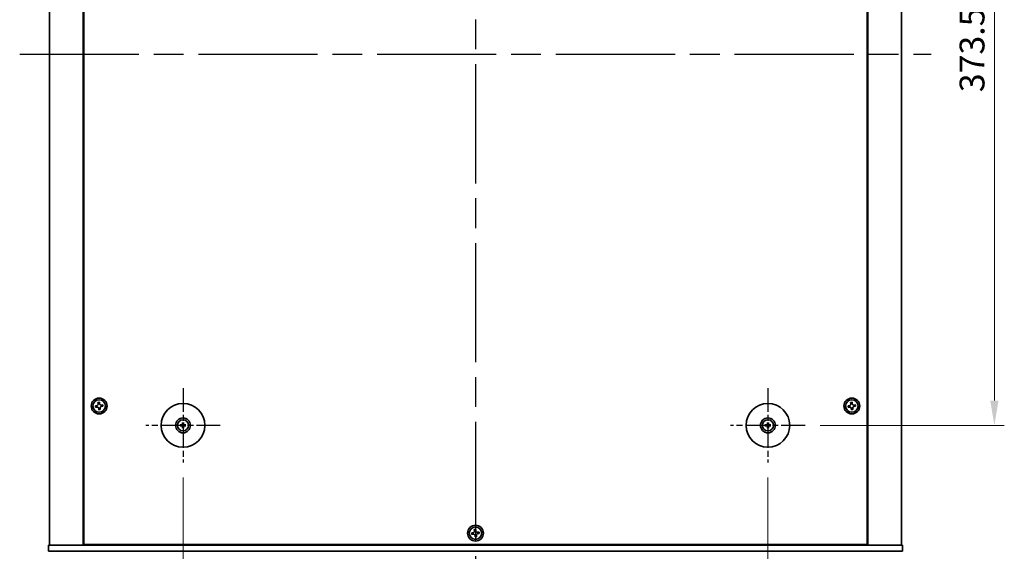
# Model space of a CAD drawing. Units: millimetres. Extents: x 72 to 11276, y -1503 to 1726.
# Drawn here: x 2656 to 3152, y 308 to 575 of the extents above; entities that cross this region are included whole.
import ezdxf

# ---------------------------------------------------------------- set-up
doc = ezdxf.new("R2010")
doc.units = ezdxf.units.MM
doc.header["$LTSCALE"] = 5
doc.linetypes.add('AM_ISO08W050', pattern=[18, 12, -1.5, 3, -1.5])
doc.layers.get('Defpoints').update_dxf_attribs({"lineweight": 25})
for name, color, linetype, lineweight in [('AM_7', 4, 'AM_ISO08W050', 25), ('Dimension (ISO)', 7, 'Continuous', 18), ('Visible (ISO)', 7, 'Continuous', 35)]:
    doc.layers.add(name, color=color, linetype=linetype, lineweight=lineweight)
doc.styles.add('Note Text (TK)', font='txt')
doc.dimstyles.new('Default - Method 1b (TK)', dxfattribs={"dimscale": 5, "dimtxt": 2.5, "dimasz": 2.5, "dimexe": 1, "dimexo": 1.5, "dimgap": 1, "dimtad": 1, "dimtoh": 1, "dimrnd": 1e-08, "dimdsep": 46, "dimtxsty": 'Note Text (TK)', "dimcen": 0.09, "dimdle": 5, "dimclrd": 100, "dimclre": 100, "dimclrt": 7, "dimadec": 1, "dimazin": 1, "dimtfac": 1, "dimtmove": 0, "dimatfit": 3, "dimfxl": 1, "dimtolj": 1, "dimlwd": -1, "dimlwe": -1, "dimarcsym": 0})

# ---------------------------------------------------------------- blocks, each defined once
blk = doc.blocks.new('*D30')
at = {"layer": 'Defpoints', "color": 0}
for p in [(3051.53, 744.47), (3051.53, 370.97), (3146.83, 370.97)]:
    blk.add_point(p, dxfattribs=at)
at = {"layer": 'Dimension (ISO)', "color": 100}
for p, q in [((3059.03, 744.47), (3151.83, 744.47)), ((3146.83, 731.97), (3146.83, 383.47)), ((3059.03, 370.97), (3151.83, 370.97))]:
    blk.add_line(p, q, dxfattribs=at)
for points in [[(3144.74, 731.97), (3148.91, 731.97), (3146.83, 744.47)], [(3144.74, 383.47), (3148.91, 383.47), (3146.83, 370.97)]]:
    blk.add_solid(points, dxfattribs=at)
at = {"layer": 'Dimension (ISO)', "color": 7, "insert": (3135.58, 538.62), "char_height": 12.5, "attachment_point": 4, "rotation": 90, "style": 'Note Text (TK)'}
blk.add_mtext('\\A1;373.5', dxfattribs=at)
blk = doc.blocks.new('*D31')
at = {"layer": 'Defpoints', "color": 0}
for p in [(2738.28, 352.22), (3032.78, 352.22), (2738.28, 267.72)]:
    blk.add_point(p, dxfattribs=at)
at = {"layer": 'Dimension (ISO)', "color": 100}
for p, q in [((2738.28, 344.72), (2738.28, 262.72)), ((3032.78, 344.72), (3032.78, 262.72)), ((3020.28, 267.72), (2750.78, 267.72))]:
    blk.add_line(p, q, dxfattribs=at)
for points in [[(2750.78, 269.81), (2750.78, 265.64), (2738.28, 267.72)], [(3020.28, 269.81), (3020.28, 265.64), (3032.78, 267.72)]]:
    blk.add_solid(points, dxfattribs=at)
at = {"layer": 'Dimension (ISO)', "color": 7, "insert": (2866.42, 278.97), "char_height": 12.5, "attachment_point": 4, "style": 'Note Text (TK)'}
blk.add_mtext('\\A1;294.5', dxfattribs=at)

msp = doc.modelspace()

# ---------------------------------------------------------------- linework, layer by layer
at = {"layer": 'AM_7'}
for p, q in [((2885.5283, 822.7237), (2885.5283, 292.7237)), ((2656.0283, 557.7237), (3115.0283, 557.7237))]:
    msp.add_line(p, q, dxfattribs=at)
at = {"layer": 'AM_7', "ltscale": 0.2}
for p, q in [((2738.2783, 389.7237), (2738.2783, 352.2237)), ((3032.7783, 389.7237), (3032.7783, 352.2237)), ((2757.0283, 370.9737), (2719.5283, 370.9737)), ((3051.5283, 370.9737), (3014.0283, 370.9737))]:
    msp.add_line(p, q, dxfattribs=at)
at = {"layer": 'Visible (ISO)'}
for p, q in [((2671.0283, 804.7237), (2671.0283, 310.7237)), ((2688.0283, 804.7237), (2688.0283, 310.7237)), ((2688.2783, 804.4737), (2688.2783, 310.9737)), ((3082.7783, 310.9737), (3082.7783, 804.4737)), ((3083.0283, 310.7237), (3083.0283, 804.7237)), ((3100.0283, 310.7237), (3100.0283, 804.7237)), ((2696.1684, 382.6051), (2695.434, 382.5142)), ((2695.434, 382.5142), (2695.5248, 381.7798)), ((2696.2592, 381.8707), (2696.1684, 382.6051)), ((3075.1684, 382.6051), (3074.434, 382.5142)), ((3074.434, 382.5142), (3074.5248, 381.7798)), ((3075.2592, 381.8707), (3075.1684, 382.6051)), ((2694.8813, 380.9546), (2694.1469, 380.8637)), ((2694.1469, 380.8637), (2694.2377, 380.1293)), ((2694.2377, 380.1293), (2694.9721, 380.2202)), ((2695.7974, 379.5766), (2695.8882, 378.8422)), ((2695.8882, 378.8422), (2696.6226, 378.9331)), ((2696.6226, 378.9331), (2696.5318, 379.6675)), ((2697.8189, 381.318), (2697.0845, 381.2271)), ((2697.1753, 380.4927), (2697.9097, 380.5836)), ((2697.9097, 380.5836), (2697.8189, 381.318)), ((3073.8813, 380.9546), (3073.1469, 380.8637)), ((3073.1469, 380.8637), (3073.2377, 380.1293)), ((3073.2377, 380.1293), (3073.9721, 380.2202)), ((3074.7974, 379.5766), (3074.8882, 378.8422)), ((3074.8882, 378.8422), (3075.6226, 378.9331)), ((3075.6226, 378.9331), (3075.5318, 379.6675)), ((3076.8189, 381.318), (3076.0845, 381.2271)), ((3076.1753, 380.4927), (3076.9097, 380.5836)), ((3076.9097, 380.5836), (3076.8189, 381.318)), ((2738.0489, 372.3165), (2738.1398, 371.7818)), ((2738.4167, 371.7818), (2738.5077, 372.3165)), ((3032.5489, 372.3165), (3032.6398, 371.7818)), ((3032.9167, 371.7818), (3033.0077, 372.3165)), ((2737.4702, 371.1121), (2736.9355, 371.2031)), ((2736.9355, 370.7443), (2737.4702, 370.8352)), ((2738.1398, 370.1655), (2738.0489, 369.6309)), ((2738.5077, 369.6309), (2738.4167, 370.1655)), ((2739.6211, 371.2031), (2739.0864, 371.1121)), ((2739.0864, 370.8352), (2739.6211, 370.7443)), ((3031.9702, 371.1121), (3031.4355, 371.2031)), ((3031.4355, 370.7443), (3031.9702, 370.8352)), ((3032.6398, 370.1655), (3032.5489, 369.6309)), ((3033.0077, 369.6309), (3032.9167, 370.1655)), ((3034.1211, 371.2031), (3033.5864, 371.1121)), ((3033.5864, 370.8352), (3034.1211, 370.7443)), ((2885.6684, 318.6051), (2884.934, 318.5142)), ((2884.934, 318.5142), (2885.0248, 317.7798)), ((2885.7592, 317.8707), (2885.6684, 318.6051)), ((2887.3189, 317.318), (2886.5845, 317.2271)), ((2887.4097, 316.5836), (2887.3189, 317.318)), ((2884.3813, 316.9546), (2883.6469, 316.8637)), ((2883.6469, 316.8637), (2883.7377, 316.1293)), ((2883.7377, 316.1293), (2884.4721, 316.2202)), ((2885.2974, 315.5766), (2885.3882, 314.8422)), ((2885.3882, 314.8422), (2886.1226, 314.9331)), ((2886.1226, 314.9331), (2886.0318, 315.6675)), ((2886.6753, 316.4927), (2887.4097, 316.5836)), ((2670.5283, 307.7237), (2670.5283, 310.7237)), ((2670.5283, 310.7237), (3100.5283, 310.7237)), ((3100.5283, 307.7237), (2670.5283, 307.7237)), ((2688.2783, 310.9737), (3082.7783, 310.9737)), ((2701.0283, 310.9737), (2701.0283, 310.7237)), ((2701.5283, 310.7237), (2701.5283, 310.9737)), ((3069.5283, 310.7237), (3069.5283, 310.9737)), ((3070.0283, 310.7237), (3070.0283, 310.9737)), ((3100.5283, 307.7237), (3100.5283, 310.7237))]:
    msp.add_line(p, q, dxfattribs=at)
for centre, radius in [((2696.0283, 380.7237), 4), ((2696.0283, 380.7237), 3.15), ((2738.2783, 370.9737), 11), ((3032.7783, 370.9737), 11), ((3075.0283, 380.7237), 4), ((3075.0283, 380.7237), 3.15), ((2738.2783, 370.9737), 3.75), ((2738.2783, 370.9737), 2.8), ((3032.7783, 370.9737), 3.75), ((3032.7783, 370.9737), 2.8), ((2885.5283, 316.7237), 4), ((2885.5283, 316.7237), 3.15)]:
    msp.add_circle(centre, radius, dxfattribs=at)
for centre, start, end in [((2738.2783, 370.9737), 170.278312, 189.721688), ((2738.2783, 370.9737), 80.278312, 99.721688), ((2738.2783, 370.9737), 260.278312, 279.721688), ((2738.2783, 370.9737), 350.278312, 9.721688), ((3032.7783, 370.9737), 170.278312, 189.721688), ((3032.7783, 370.9737), 80.278312, 99.721688), ((3032.7783, 370.9737), 260.278312, 279.721688), ((3032.7783, 370.9737), 350.278312, 9.721688)]:
    msp.add_arc(centre, 0.8199, start, end, dxfattribs=at)
for centre, major_axis, start_param, end_param in [((2738.4502, 370.9723), (-0.0395, -4.9969), 4.41540809, 4.62147044), ((2738.1063, 370.9723), (-0.0395, 4.9969), 4.80330753, 5.00936987), ((3032.9502, 370.9723), (-0.0395, -4.9969), 4.41540809, 4.62147044), ((3032.6063, 370.9723), (-0.0395, 4.9969), 4.80330753, 5.00936987), ((2738.2796, 370.8017), (-4.9969, -0.0395), 4.80330753, 5.00936987), ((2738.2796, 371.1456), (4.9969, -0.0395), 4.41540809, 4.62147044), ((2738.4502, 370.975), (0.0395, -4.9969), 4.80330753, 5.00936987), ((2738.1063, 370.975), (0.0395, 4.9969), 4.41540809, 4.62147044), ((2738.2769, 370.8017), (-4.9969, 0.0395), 4.41540809, 4.62147044), ((2738.2769, 371.1456), (4.9969, 0.0395), 4.80330753, 5.00936987), ((3032.7796, 370.8017), (-4.9969, -0.0395), 4.80330753, 5.00936987), ((3032.7796, 371.1456), (4.9969, -0.0395), 4.41540809, 4.62147044), ((3032.9502, 370.975), (0.0395, -4.9969), 4.80330753, 5.00936987), ((3032.6063, 370.975), (0.0395, 4.9969), 4.41540809, 4.62147044), ((3032.7769, 370.8017), (-4.9969, 0.0395), 4.41540809, 4.62147044), ((3032.7769, 371.1456), (4.9969, 0.0395), 4.80330753, 5.00936987)]:
    msp.add_ellipse(centre, major_axis=major_axis, ratio=0.08715574, start_param=start_param, end_param=end_param, dxfattribs=at)
for points, knots in [([(2694.8813, 380.9546), (2694.973, 380.9659), (2695.0689, 380.9963), (2695.2407, 381.0936), (2695.3166, 381.1604), (2695.4313, 381.3075), (2695.4776, 381.3973), (2695.5301, 381.5877), (2695.5362, 381.6881), (2695.5248, 381.7798)], [0.225164225, 0.225164225, 0.225164225, 0.225164225, 0.253148765, 0.253148765, 0.281133306, 0.281133306, 0.309117846, 0.309117846, 0.337102387, 0.337102387, 0.337102387, 0.337102387]), ([(2696.2592, 381.8707), (2696.2706, 381.779), (2696.301, 381.683), (2696.3982, 381.5112), (2696.465, 381.4354), (2696.6121, 381.3206), (2696.702, 381.2743), (2696.8923, 381.2219), (2696.9928, 381.2158), (2697.0845, 381.2271)], [0.113199271, 0.113199271, 0.113199271, 0.113199271, 0.141183811, 0.141183811, 0.169168352, 0.169168352, 0.197152892, 0.197152892, 0.225137433, 0.225137433, 0.225137433, 0.225137433]), ([(3073.8813, 380.9546), (3073.973, 380.9659), (3074.0689, 380.9963), (3074.2407, 381.0936), (3074.3166, 381.1604), (3074.4313, 381.3075), (3074.4776, 381.3973), (3074.5301, 381.5877), (3074.5362, 381.6881), (3074.5248, 381.7798)], [0.225164225, 0.225164225, 0.225164225, 0.225164225, 0.253148765, 0.253148765, 0.281133306, 0.281133306, 0.309117846, 0.309117846, 0.337102387, 0.337102387, 0.337102387, 0.337102387]), ([(3075.2592, 381.8707), (3075.2706, 381.779), (3075.301, 381.683), (3075.3982, 381.5112), (3075.465, 381.4354), (3075.6121, 381.3206), (3075.702, 381.2743), (3075.8923, 381.2219), (3075.9928, 381.2158), (3076.0845, 381.2271)], [0.113199271, 0.113199271, 0.113199271, 0.113199271, 0.141183811, 0.141183811, 0.169168352, 0.169168352, 0.197152892, 0.197152892, 0.225137433, 0.225137433, 0.225137433, 0.225137433]), ([(2695.7974, 379.5766), (2695.786, 379.6683), (2695.7556, 379.7643), (2695.6584, 379.9361), (2695.5916, 380.012), (2695.4445, 380.1267), (2695.3546, 380.173), (2695.1643, 380.2254), (2695.0638, 380.2315), (2694.9721, 380.2202)], [0.338363496, 0.338363496, 0.338363496, 0.338363496, 0.366348036, 0.366348036, 0.394332577, 0.394332577, 0.422317117, 0.422317117, 0.450301658, 0.450301658, 0.450301658, 0.450301658]), ([(2697.1753, 380.4927), (2697.0836, 380.4814), (2696.9877, 380.451), (2696.8158, 380.3538), (2696.74, 380.287), (2696.6253, 380.1398), (2696.5789, 380.05), (2696.5265, 379.8597), (2696.5204, 379.7592), (2696.5318, 379.6675)], [0, 0, 0, 0, 0.027984541, 0.027984541, 0.055969081, 0.055969081, 0.083953622, 0.083953622, 0.111938162, 0.111938162, 0.111938162, 0.111938162]), ([(3074.7974, 379.5766), (3074.786, 379.6683), (3074.7556, 379.7643), (3074.6584, 379.9361), (3074.5916, 380.012), (3074.4445, 380.1267), (3074.3546, 380.173), (3074.1643, 380.2254), (3074.0638, 380.2315), (3073.9721, 380.2202)], [0.338363496, 0.338363496, 0.338363496, 0.338363496, 0.366348036, 0.366348036, 0.394332577, 0.394332577, 0.422317117, 0.422317117, 0.450301658, 0.450301658, 0.450301658, 0.450301658]), ([(3076.1753, 380.4927), (3076.0836, 380.4814), (3075.9877, 380.451), (3075.8158, 380.3538), (3075.74, 380.287), (3075.6253, 380.1398), (3075.5789, 380.05), (3075.5265, 379.8597), (3075.5204, 379.7592), (3075.5318, 379.6675)], [0, 0, 0, 0, 0.027984541, 0.027984541, 0.055969081, 0.055969081, 0.083953622, 0.083953622, 0.111938162, 0.111938162, 0.111938162, 0.111938162]), ([(2738.0489, 372.3165), (2738.0481, 372.3212), (2738.0473, 372.3281), (2738.046, 372.344), (2738.0454, 372.3565), (2738.0447, 372.3798), (2738.0446, 372.3947), (2738.0448, 372.4171), (2738.045, 372.428), (2738.0453, 372.4379)], [0.0346009038, 0.0346009038, 0.0346009038, 0.0346009038, 0.0376365484, 0.0376365484, 0.0413929595, 0.0413929595, 0.045198241, 0.045198241, 0.0480896309, 0.0480896309, 0.0480896309, 0.0480896309]), ([(2738.5112, 372.4379), (2738.5116, 372.428), (2738.5118, 372.4171), (2738.512, 372.3947), (2738.5118, 372.3798), (2738.5112, 372.3565), (2738.5105, 372.344), (2738.5093, 372.3281), (2738.5085, 372.3212), (2738.5077, 372.3165)], [0.0122628834, 0.0122628834, 0.0122628834, 0.0122628834, 0.0151542734, 0.0151542734, 0.0189595549, 0.0189595549, 0.022715966, 0.022715966, 0.0257516105, 0.0257516105, 0.0257516105, 0.0257516105]), ([(3032.5489, 372.3165), (3032.5481, 372.3212), (3032.5473, 372.3281), (3032.546, 372.344), (3032.5454, 372.3565), (3032.5447, 372.3798), (3032.5446, 372.3947), (3032.5448, 372.4171), (3032.545, 372.428), (3032.5453, 372.4379)], [0.0346009038, 0.0346009038, 0.0346009038, 0.0346009038, 0.0376365484, 0.0376365484, 0.0413929595, 0.0413929595, 0.045198241, 0.045198241, 0.0480896309, 0.0480896309, 0.0480896309, 0.0480896309]), ([(3033.0112, 372.4379), (3033.0116, 372.428), (3033.0118, 372.4171), (3033.012, 372.3947), (3033.0118, 372.3798), (3033.0112, 372.3565), (3033.0105, 372.344), (3033.0093, 372.3281), (3033.0085, 372.3212), (3033.0077, 372.3165)], [0.0122628834, 0.0122628834, 0.0122628834, 0.0122628834, 0.0151542734, 0.0151542734, 0.0189595549, 0.0189595549, 0.022715966, 0.022715966, 0.0257516105, 0.0257516105, 0.0257516105, 0.0257516105]), ([(2736.8141, 371.2066), (2736.8239, 371.2069), (2736.8349, 371.2072), (2736.8572, 371.2073), (2736.8722, 371.2072), (2736.8954, 371.2065), (2736.9079, 371.2059), (2736.9239, 371.2046), (2736.9308, 371.2039), (2736.9355, 371.2031)], [0.0122628834, 0.0122628834, 0.0122628834, 0.0122628834, 0.0151542734, 0.0151542734, 0.0189595549, 0.0189595549, 0.022715966, 0.022715966, 0.0257516105, 0.0257516105, 0.0257516105, 0.0257516105]), ([(2736.9355, 370.7443), (2736.9308, 370.7435), (2736.9239, 370.7427), (2736.9079, 370.7414), (2736.8954, 370.7408), (2736.8722, 370.7401), (2736.8572, 370.74), (2736.8349, 370.7402), (2736.8239, 370.7404), (2736.8141, 370.7407)], [0.0346009038, 0.0346009038, 0.0346009038, 0.0346009038, 0.0376365484, 0.0376365484, 0.0413929595, 0.0413929595, 0.045198241, 0.045198241, 0.0480896309, 0.0480896309, 0.0480896309, 0.0480896309]), ([(2738.0201, 371.4294), (2738.0197, 371.4045), (2738.0144, 371.378), (2737.9935, 371.3293), (2737.978, 371.307), (2737.9424, 371.272), (2737.92, 371.2568), (2737.8719, 371.2372), (2737.8465, 371.2322), (2737.8225, 371.2318)], [0, 0, 0, 0, 0.0074949209, 0.0074949209, 0.0149898419, 0.0149898419, 0.0224863874, 0.0224863874, 0.0296679253, 0.0296679253, 0.0296679253, 0.0296679253]), ([(2737.8225, 370.7155), (2737.8474, 370.7151), (2737.8739, 370.7098), (2737.9227, 370.6889), (2737.9449, 370.6734), (2737.98, 370.6378), (2737.9951, 370.6153), (2738.0148, 370.5673), (2738.0197, 370.5419), (2738.0201, 370.5179)], [0, 0, 0, 0, 0.0074949209, 0.0074949209, 0.0149898419, 0.0149898419, 0.0224863874, 0.0224863874, 0.0296679253, 0.0296679253, 0.0296679253, 0.0296679253]), ([(2738.1532, 371.4284), (2738.1546, 371.3932), (2738.1499, 371.357), (2738.1337, 371.3017), (2738.1236, 371.2772), (2738.0966, 371.2307), (2738.0796, 371.2088), (2738.0431, 371.1724), (2738.0212, 371.1554), (2737.9748, 371.1283), (2737.9502, 371.1182), (2737.895, 371.1021), (2737.8588, 371.0974), (2737.8236, 371.0987)], [0.1466285026, 0.1466285026, 0.1466285026, 0.1466285026, 0.1576101955, 0.1576101955, 0.1653520771, 0.1653520771, 0.1730939586, 0.1730939586, 0.1808358402, 0.1808358402, 0.1885777218, 0.1885777218, 0.1995594146, 0.1995594146, 0.1995594146, 0.1995594146]), ([(2737.8236, 370.8486), (2737.8588, 370.8499), (2737.895, 370.8453), (2737.9502, 370.8291), (2737.9748, 370.819), (2738.0212, 370.792), (2738.0431, 370.775), (2738.0796, 370.7385), (2738.0966, 370.7166), (2738.1236, 370.6701), (2738.1337, 370.6456), (2738.1499, 370.5904), (2738.1546, 370.5541), (2738.1532, 370.519)], [0.1466285026, 0.1466285026, 0.1466285026, 0.1466285026, 0.1576101955, 0.1576101955, 0.1653520771, 0.1653520771, 0.1730939586, 0.1730939586, 0.1808358402, 0.1808358402, 0.1885777218, 0.1885777218, 0.1995594146, 0.1995594146, 0.1995594146, 0.1995594146]), ([(2738.0453, 369.5095), (2738.045, 369.5193), (2738.0448, 369.5303), (2738.0446, 369.5526), (2738.0447, 369.5675), (2738.0454, 369.5908), (2738.046, 369.6033), (2738.0473, 369.6193), (2738.0481, 369.6262), (2738.0489, 369.6309)], [0.0122628834, 0.0122628834, 0.0122628834, 0.0122628834, 0.0151542734, 0.0151542734, 0.0189595549, 0.0189595549, 0.022715966, 0.022715966, 0.0257516105, 0.0257516105, 0.0257516105, 0.0257516105]), ([(2738.733, 371.0987), (2738.6978, 371.0974), (2738.6616, 371.1021), (2738.6064, 371.1182), (2738.5818, 371.1283), (2738.5354, 371.1554), (2738.5135, 371.1724), (2738.477, 371.2088), (2738.46, 371.2307), (2738.433, 371.2772), (2738.4229, 371.3017), (2738.4067, 371.357), (2738.402, 371.3932), (2738.4033, 371.4284)], [0.1466285026, 0.1466285026, 0.1466285026, 0.1466285026, 0.1576101955, 0.1576101955, 0.1653520771, 0.1653520771, 0.1730939586, 0.1730939586, 0.1808358402, 0.1808358402, 0.1885777218, 0.1885777218, 0.1995594146, 0.1995594146, 0.1995594146, 0.1995594146]), ([(2738.4033, 370.519), (2738.402, 370.5541), (2738.4067, 370.5904), (2738.4229, 370.6456), (2738.433, 370.6701), (2738.46, 370.7166), (2738.477, 370.7385), (2738.5135, 370.775), (2738.5354, 370.792), (2738.5818, 370.819), (2738.6064, 370.8291), (2738.6616, 370.8453), (2738.6978, 370.8499), (2738.733, 370.8486)], [0.1466285026, 0.1466285026, 0.1466285026, 0.1466285026, 0.1576101955, 0.1576101955, 0.1653520771, 0.1653520771, 0.1730939586, 0.1730939586, 0.1808358402, 0.1808358402, 0.1885777218, 0.1885777218, 0.1995594146, 0.1995594146, 0.1995594146, 0.1995594146]), ([(2738.5077, 369.6309), (2738.5085, 369.6262), (2738.5093, 369.6193), (2738.5105, 369.6033), (2738.5112, 369.5908), (2738.5118, 369.5675), (2738.512, 369.5526), (2738.5118, 369.5303), (2738.5116, 369.5193), (2738.5112, 369.5095)], [0.0346009038, 0.0346009038, 0.0346009038, 0.0346009038, 0.0376365484, 0.0376365484, 0.0413929595, 0.0413929595, 0.045198241, 0.045198241, 0.0480896309, 0.0480896309, 0.0480896309, 0.0480896309]), ([(2738.734, 371.2318), (2738.7092, 371.2322), (2738.6826, 371.2376), (2738.6339, 371.2584), (2738.6117, 371.2739), (2738.5766, 371.3095), (2738.5614, 371.332), (2738.5418, 371.38), (2738.5368, 371.4054), (2738.5365, 371.4294)], [0, 0, 0, 0, 0.0074949209, 0.0074949209, 0.0149898419, 0.0149898419, 0.0224863874, 0.0224863874, 0.0296679253, 0.0296679253, 0.0296679253, 0.0296679253]), ([(2738.5365, 370.5179), (2738.5369, 370.5428), (2738.5422, 370.5693), (2738.563, 370.6181), (2738.5785, 370.6403), (2738.6142, 370.6753), (2738.6366, 370.6905), (2738.6847, 370.7102), (2738.7101, 370.7151), (2738.734, 370.7155)], [0, 0, 0, 0, 0.0074949209, 0.0074949209, 0.0149898419, 0.0149898419, 0.0224863874, 0.0224863874, 0.0296679253, 0.0296679253, 0.0296679253, 0.0296679253]), ([(2739.6211, 371.2031), (2739.6258, 371.2039), (2739.6327, 371.2046), (2739.6486, 371.2059), (2739.6611, 371.2065), (2739.6844, 371.2072), (2739.6994, 371.2073), (2739.7217, 371.2072), (2739.7327, 371.2069), (2739.7425, 371.2066)], [0.0346009038, 0.0346009038, 0.0346009038, 0.0346009038, 0.0376365484, 0.0376365484, 0.0413929595, 0.0413929595, 0.045198241, 0.045198241, 0.0480896309, 0.0480896309, 0.0480896309, 0.0480896309]), ([(2739.7425, 370.7407), (2739.7327, 370.7404), (2739.7217, 370.7402), (2739.6994, 370.74), (2739.6844, 370.7401), (2739.6611, 370.7408), (2739.6486, 370.7414), (2739.6327, 370.7427), (2739.6258, 370.7435), (2739.6211, 370.7443)], [0.0122628834, 0.0122628834, 0.0122628834, 0.0122628834, 0.0151542734, 0.0151542734, 0.0189595549, 0.0189595549, 0.022715966, 0.022715966, 0.0257516105, 0.0257516105, 0.0257516105, 0.0257516105]), ([(3031.3141, 371.2066), (3031.3239, 371.2069), (3031.3349, 371.2072), (3031.3572, 371.2073), (3031.3722, 371.2072), (3031.3954, 371.2065), (3031.4079, 371.2059), (3031.4239, 371.2046), (3031.4308, 371.2039), (3031.4355, 371.2031)], [0.0122628834, 0.0122628834, 0.0122628834, 0.0122628834, 0.0151542734, 0.0151542734, 0.0189595549, 0.0189595549, 0.022715966, 0.022715966, 0.0257516105, 0.0257516105, 0.0257516105, 0.0257516105]), ([(3031.4355, 370.7443), (3031.4308, 370.7435), (3031.4239, 370.7427), (3031.4079, 370.7414), (3031.3954, 370.7408), (3031.3722, 370.7401), (3031.3572, 370.74), (3031.3349, 370.7402), (3031.3239, 370.7404), (3031.3141, 370.7407)], [0.0346009038, 0.0346009038, 0.0346009038, 0.0346009038, 0.0376365484, 0.0376365484, 0.0413929595, 0.0413929595, 0.045198241, 0.045198241, 0.0480896309, 0.0480896309, 0.0480896309, 0.0480896309]), ([(3032.5201, 371.4294), (3032.5197, 371.4045), (3032.5144, 371.378), (3032.4935, 371.3293), (3032.478, 371.307), (3032.4424, 371.272), (3032.42, 371.2568), (3032.3719, 371.2372), (3032.3465, 371.2322), (3032.3225, 371.2318)], [0, 0, 0, 0, 0.0074949209, 0.0074949209, 0.0149898419, 0.0149898419, 0.0224863874, 0.0224863874, 0.0296679253, 0.0296679253, 0.0296679253, 0.0296679253]), ([(3032.3225, 370.7155), (3032.3474, 370.7151), (3032.3739, 370.7098), (3032.4227, 370.6889), (3032.4449, 370.6734), (3032.48, 370.6378), (3032.4951, 370.6153), (3032.5148, 370.5673), (3032.5197, 370.5419), (3032.5201, 370.5179)], [0, 0, 0, 0, 0.0074949209, 0.0074949209, 0.0149898419, 0.0149898419, 0.0224863874, 0.0224863874, 0.0296679253, 0.0296679253, 0.0296679253, 0.0296679253]), ([(3032.6532, 371.4284), (3032.6546, 371.3932), (3032.6499, 371.357), (3032.6337, 371.3017), (3032.6236, 371.2772), (3032.5966, 371.2307), (3032.5796, 371.2088), (3032.5431, 371.1724), (3032.5212, 371.1554), (3032.4748, 371.1283), (3032.4502, 371.1182), (3032.395, 371.1021), (3032.3588, 371.0974), (3032.3236, 371.0987)], [0.1466285026, 0.1466285026, 0.1466285026, 0.1466285026, 0.1576101955, 0.1576101955, 0.1653520771, 0.1653520771, 0.1730939586, 0.1730939586, 0.1808358402, 0.1808358402, 0.1885777218, 0.1885777218, 0.1995594146, 0.1995594146, 0.1995594146, 0.1995594146]), ([(3032.3236, 370.8486), (3032.3588, 370.8499), (3032.395, 370.8453), (3032.4502, 370.8291), (3032.4748, 370.819), (3032.5212, 370.792), (3032.5431, 370.775), (3032.5796, 370.7385), (3032.5966, 370.7166), (3032.6236, 370.6701), (3032.6337, 370.6456), (3032.6499, 370.5904), (3032.6546, 370.5541), (3032.6532, 370.519)], [0.1466285026, 0.1466285026, 0.1466285026, 0.1466285026, 0.1576101955, 0.1576101955, 0.1653520771, 0.1653520771, 0.1730939586, 0.1730939586, 0.1808358402, 0.1808358402, 0.1885777218, 0.1885777218, 0.1995594146, 0.1995594146, 0.1995594146, 0.1995594146]), ([(3032.5453, 369.5095), (3032.545, 369.5193), (3032.5448, 369.5303), (3032.5446, 369.5526), (3032.5447, 369.5675), (3032.5454, 369.5908), (3032.546, 369.6033), (3032.5473, 369.6193), (3032.5481, 369.6262), (3032.5489, 369.6309)], [0.0122628834, 0.0122628834, 0.0122628834, 0.0122628834, 0.0151542734, 0.0151542734, 0.0189595549, 0.0189595549, 0.022715966, 0.022715966, 0.0257516105, 0.0257516105, 0.0257516105, 0.0257516105]), ([(3033.233, 371.0987), (3033.1978, 371.0974), (3033.1616, 371.1021), (3033.1064, 371.1182), (3033.0818, 371.1283), (3033.0354, 371.1554), (3033.0135, 371.1724), (3032.977, 371.2088), (3032.96, 371.2307), (3032.933, 371.2772), (3032.9229, 371.3017), (3032.9067, 371.357), (3032.902, 371.3932), (3032.9033, 371.4284)], [0.1466285026, 0.1466285026, 0.1466285026, 0.1466285026, 0.1576101955, 0.1576101955, 0.1653520771, 0.1653520771, 0.1730939586, 0.1730939586, 0.1808358402, 0.1808358402, 0.1885777218, 0.1885777218, 0.1995594146, 0.1995594146, 0.1995594146, 0.1995594146]), ([(3032.9033, 370.519), (3032.902, 370.5541), (3032.9067, 370.5904), (3032.9229, 370.6456), (3032.933, 370.6701), (3032.96, 370.7166), (3032.977, 370.7385), (3033.0135, 370.775), (3033.0354, 370.792), (3033.0818, 370.819), (3033.1064, 370.8291), (3033.1616, 370.8453), (3033.1978, 370.8499), (3033.233, 370.8486)], [0.1466285026, 0.1466285026, 0.1466285026, 0.1466285026, 0.1576101955, 0.1576101955, 0.1653520771, 0.1653520771, 0.1730939586, 0.1730939586, 0.1808358402, 0.1808358402, 0.1885777218, 0.1885777218, 0.1995594146, 0.1995594146, 0.1995594146, 0.1995594146]), ([(3033.0077, 369.6309), (3033.0085, 369.6262), (3033.0093, 369.6193), (3033.0105, 369.6033), (3033.0112, 369.5908), (3033.0118, 369.5675), (3033.012, 369.5526), (3033.0118, 369.5303), (3033.0116, 369.5193), (3033.0112, 369.5095)], [0.0346009038, 0.0346009038, 0.0346009038, 0.0346009038, 0.0376365484, 0.0376365484, 0.0413929595, 0.0413929595, 0.045198241, 0.045198241, 0.0480896309, 0.0480896309, 0.0480896309, 0.0480896309]), ([(3033.234, 371.2318), (3033.2092, 371.2322), (3033.1826, 371.2376), (3033.1339, 371.2584), (3033.1117, 371.2739), (3033.0766, 371.3095), (3033.0614, 371.332), (3033.0418, 371.38), (3033.0368, 371.4054), (3033.0365, 371.4294)], [0, 0, 0, 0, 0.0074949209, 0.0074949209, 0.0149898419, 0.0149898419, 0.0224863874, 0.0224863874, 0.0296679253, 0.0296679253, 0.0296679253, 0.0296679253]), ([(3033.0365, 370.5179), (3033.0369, 370.5428), (3033.0422, 370.5693), (3033.063, 370.6181), (3033.0785, 370.6403), (3033.1142, 370.6753), (3033.1366, 370.6905), (3033.1847, 370.7102), (3033.2101, 370.7151), (3033.234, 370.7155)], [0, 0, 0, 0, 0.0074949209, 0.0074949209, 0.0149898419, 0.0149898419, 0.0224863874, 0.0224863874, 0.0296679253, 0.0296679253, 0.0296679253, 0.0296679253]), ([(3034.1211, 371.2031), (3034.1258, 371.2039), (3034.1327, 371.2046), (3034.1486, 371.2059), (3034.1611, 371.2065), (3034.1844, 371.2072), (3034.1994, 371.2073), (3034.2217, 371.2072), (3034.2327, 371.2069), (3034.2425, 371.2066)], [0.0346009038, 0.0346009038, 0.0346009038, 0.0346009038, 0.0376365484, 0.0376365484, 0.0413929595, 0.0413929595, 0.045198241, 0.045198241, 0.0480896309, 0.0480896309, 0.0480896309, 0.0480896309]), ([(3034.2425, 370.7407), (3034.2327, 370.7404), (3034.2217, 370.7402), (3034.1994, 370.74), (3034.1844, 370.7401), (3034.1611, 370.7408), (3034.1486, 370.7414), (3034.1327, 370.7427), (3034.1258, 370.7435), (3034.1211, 370.7443)], [0.0122628834, 0.0122628834, 0.0122628834, 0.0122628834, 0.0151542734, 0.0151542734, 0.0189595549, 0.0189595549, 0.022715966, 0.022715966, 0.0257516105, 0.0257516105, 0.0257516105, 0.0257516105]), ([(2884.3813, 316.9546), (2884.473, 316.9659), (2884.5689, 316.9963), (2884.7407, 317.0936), (2884.8166, 317.1604), (2884.9313, 317.3075), (2884.9776, 317.3973), (2885.0301, 317.5877), (2885.0362, 317.6881), (2885.0248, 317.7798)], [0.225164225, 0.225164225, 0.225164225, 0.225164225, 0.253148765, 0.253148765, 0.281133306, 0.281133306, 0.309117846, 0.309117846, 0.337102387, 0.337102387, 0.337102387, 0.337102387]), ([(2885.7592, 317.8707), (2885.7706, 317.779), (2885.801, 317.683), (2885.8982, 317.5112), (2885.965, 317.4354), (2886.1121, 317.3206), (2886.202, 317.2743), (2886.3923, 317.2219), (2886.4928, 317.2158), (2886.5845, 317.2271)], [0.113199271, 0.113199271, 0.113199271, 0.113199271, 0.141183811, 0.141183811, 0.169168352, 0.169168352, 0.197152892, 0.197152892, 0.225137433, 0.225137433, 0.225137433, 0.225137433]), ([(2885.2974, 315.5766), (2885.286, 315.6683), (2885.2556, 315.7643), (2885.1584, 315.9361), (2885.0916, 316.012), (2884.9445, 316.1267), (2884.8546, 316.173), (2884.6643, 316.2254), (2884.5638, 316.2315), (2884.4721, 316.2202)], [0.338363496, 0.338363496, 0.338363496, 0.338363496, 0.366348036, 0.366348036, 0.394332577, 0.394332577, 0.422317117, 0.422317117, 0.450301658, 0.450301658, 0.450301658, 0.450301658]), ([(2886.6753, 316.4927), (2886.5836, 316.4814), (2886.4877, 316.451), (2886.3158, 316.3538), (2886.24, 316.287), (2886.1253, 316.1398), (2886.0789, 316.05), (2886.0265, 315.8597), (2886.0204, 315.7592), (2886.0318, 315.6675)], [0, 0, 0, 0, 0.027984541, 0.027984541, 0.055969081, 0.055969081, 0.083953622, 0.083953622, 0.111938162, 0.111938162, 0.111938162, 0.111938162])]:
    msp.add_open_spline(points, degree=3, knots=knots, dxfattribs=at)
for points, weights in [([(2737.8236, 371.0987), (2737.6949, 371.1035), (2737.4702, 371.1121)], [1.607360829, 1.31905273402, 1]), ([(2737.4702, 370.8352), (2737.6949, 370.8438), (2737.8236, 370.8486)], [1, 1.31905273402, 1.607360829]), ([(2738.1398, 371.7818), (2738.1484, 371.557), (2738.1532, 371.4284)], [1, 1.31905273402, 1.607360829]), ([(2738.1532, 370.519), (2738.1484, 370.3903), (2738.1398, 370.1655)], [1.607360829, 1.31905273402, 1]), ([(2738.4033, 371.4284), (2738.4081, 371.557), (2738.4167, 371.7818)], [1.607360829, 1.31905273402, 1]), ([(2738.4167, 370.1655), (2738.4081, 370.3903), (2738.4033, 370.519)], [1, 1.31905273402, 1.607360829]), ([(2739.0864, 371.1121), (2738.8617, 371.1035), (2738.733, 371.0987)], [1, 1.31905273402, 1.607360829]), ([(2738.733, 370.8486), (2738.8617, 370.8438), (2739.0864, 370.8352)], [1.607360829, 1.31905273402, 1]), ([(3032.3236, 371.0987), (3032.1949, 371.1035), (3031.9702, 371.1121)], [1.607360829, 1.31905273402, 1]), ([(3031.9702, 370.8352), (3032.1949, 370.8438), (3032.3236, 370.8486)], [1, 1.31905273402, 1.607360829]), ([(3032.6398, 371.7818), (3032.6484, 371.557), (3032.6532, 371.4284)], [1, 1.31905273402, 1.607360829]), ([(3032.6532, 370.519), (3032.6484, 370.3903), (3032.6398, 370.1655)], [1.607360829, 1.31905273402, 1]), ([(3032.9033, 371.4284), (3032.9081, 371.557), (3032.9167, 371.7818)], [1.607360829, 1.31905273402, 1]), ([(3032.9167, 370.1655), (3032.9081, 370.3903), (3032.9033, 370.519)], [1, 1.31905273402, 1.607360829]), ([(3033.5864, 371.1121), (3033.3617, 371.1035), (3033.233, 371.0987)], [1, 1.31905273402, 1.607360829]), ([(3033.233, 370.8486), (3033.3617, 370.8438), (3033.5864, 370.8352)], [1.607360829, 1.31905273402, 1])]:
    msp.add_rational_spline(points, weights, degree=2, dxfattribs=at)

# ---------------------------------------------------------------- dimensions: what is measured, and where the dimension line sits
at = {"layer": 'Dimension (ISO)', "color": 100}
for base, p1, p2, angle, picture, middle in [((3146.8283, 370.9737), (3051.5283, 744.4737), (3051.5283, 370.9737), 90, '*D30', (3146.8283, 557.7237)), ((2738.2783, 267.7237), (3032.7783, 352.2237), (2738.2783, 352.2237), 180, '*D31', (2885.5283, 267.7237))]:
    dim = msp.add_linear_dim(base=base, p1=p1, p2=p2, angle=angle, dimstyle='Default - Method 1b (TK)', override={"dimtoh": 0, "dimtofl": 0, "dimatfit": 1}, dxfattribs=at)
    dim.commit()
    dim.dimension.update_dxf_attribs({"geometry": picture, "text_midpoint": middle, "dimtype": 160})

doc.saveas('drawing.dxf')
